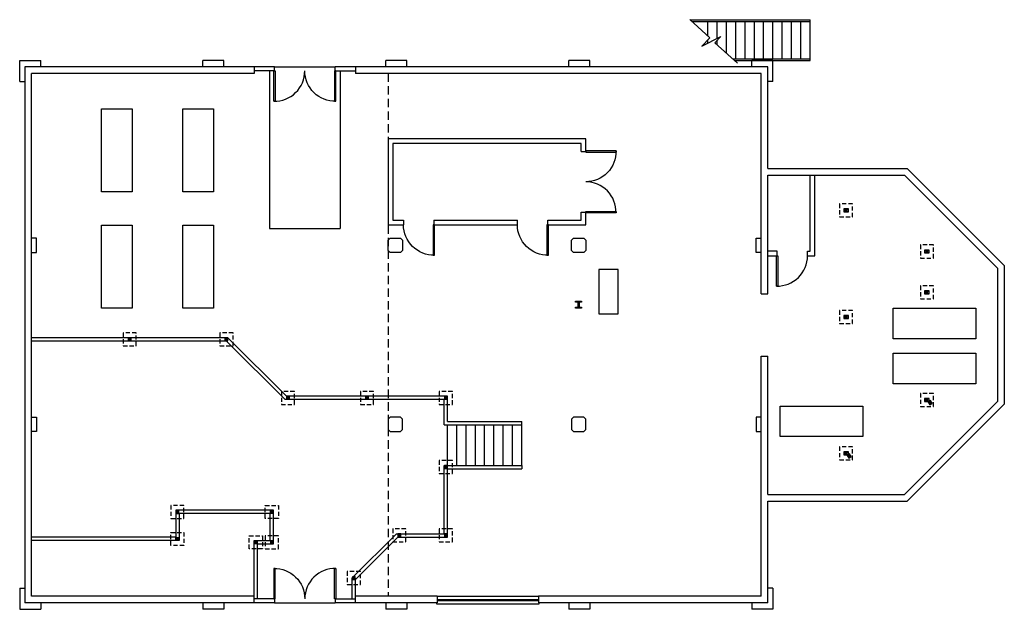
# Model space of a CAD drawing. Units: inches. Extents: x -6 to 1161, y -8 to 692.
import ezdxf
from ezdxf.enums import TextEntityAlignment as Align

# ---------------------------------------------------------------- set-up
doc = ezdxf.new("R2010")
doc.units = ezdxf.units.IN
doc.header["$LTSCALE"] = 20
doc.header["$MEASUREMENT"] = 0
for name, pattern in [('DASHED', [0.75, 0.5, -0.25]), ('DASHED2', [0.375, 0.25, -0.125]), ('DEFAULT', [0]), ('INVISIBLE', [1000, 0, -1000])]:
    doc.linetypes.add(name, pattern=pattern)
for name, color, linetype in [('FOUN_CPAD', 3, 'DASHED2'), ('FURN_FIXD', 1, 'CONTINUOUS'), ('OPNG_DOOR', 3, 'CONTINUOUS'), ('OPNG_DOOR_ANNO', 4, 'CONTINUOUS'), ('OPNG_DOOR_SWNG', 1, 'CONTINUOUS'), ('OPNG_DOOR_THRS', 7, 'INVISIBLE'), ('OPNG_THRS', 8, 'CONTINUOUS'), ('OPNG_WIND', 6, 'DEFAULT'), ('STAR', 3, 'CONTINUOUS'), ('STAR_RAIL', 4, 'CONTINUOUS'), ('WALL', 2, 'CONTINUOUS'), ('WALL_ABOV', 3, 'DASHED'), ('WALL_COLM', 2, 'CONTINUOUS'), ('WALL_INTR', 30, 'CONTINUOUS'), ('WALL_STON', 2, 'CONTINUOUS')]:
    doc.layers.add(name, color=color, linetype=linetype)
doc.styles.add('DOOR_INFO', font='romans.shx')

# ---------------------------------------------------------------- blocks, each defined once
blk = doc.blocks.new('3-0DOOR')
at = {"layer": 'OPNG_DOOR'}
blk.add_lwpolyline([(0.9, 0), (-0.9, 0), (-0.9, 36), (0.9, 36)], close=True, dxfattribs=at)
at = {"layer": 'OPNG_DOOR_SWNG'}
blk.add_arc((0, 0), 36, 88.6073, 180, dxfattribs=at)
at = {"layer": 'OPNG_DOOR_THRS'}
blk.add_line((-36, 0), (0, 0), dxfattribs=at)
at = {"layer": 'OPNG_DOOR_ANNO', "style": 'DOOR_INFO', "flags": 9}
for tag, p in [('DOOR_NUMBER', (0, -4)), ('DOOR_TYPE', (0, -10.7)), ('DOOR_HEIGHT', (0, -24)), ('DOOR_WIDTH', (0, -17.3)), ('DOOR_NOTES', (0, -30.7))]:
    blk.add_attdef(tag, text='', height=4, dxfattribs=at).set_placement(p, align=Align.MIDDLE)
blk = doc.blocks.new('10-0WIND')
at = {"layer": 'OPNG_WIND'}
for p, q in [((0, 0), (120, 0)), ((0, -4), (120, -4)), ((0, -5), (120, -5))]:
    blk.add_line(p, q, dxfattribs=at)
blk.add_lwpolyline([(-1, -8), (-1, -9), (121, -9), (121, -8)], dxfattribs=at)

msp = doc.modelspace()

# ---------------------------------------------------------------- linework, layer by layer
at = {"layer": 'FOUN_CPAD'}
for points in [[(981.5, 473.3), (966, 473.3), (966, 457.8), (981.5, 457.8)], [(1077.3, 424.6), (1061.8, 424.6), (1061.8, 409.1), (1077.3, 409.1)], [(1077.3, 376.1), (1061.8, 376.1), (1061.8, 360.6), (1077.3, 360.6)], [(981.5, 346.8), (966, 346.8), (966, 331.3), (981.5, 331.3)], [(132.2, 320.3), (116.7, 320.3), (116.7, 304.8), (132.2, 304.8)], [(246.9, 320.3), (231.4, 320.3), (231.4, 304.8), (246.9, 304.8)], [(319.7, 251), (304.2, 251), (304.2, 235.5), (319.7, 235.5)], [(413.5, 251), (398, 251), (398, 235.5), (413.5, 235.5)], [(507, 251), (491.5, 251), (491.5, 235.5), (507, 235.5)], [(1077.3, 248.6), (1061.8, 248.6), (1061.8, 233.1), (1077.3, 233.1)], [(981.5, 185.3), (966, 185.3), (966, 169.8), (981.5, 169.8)], [(507, 169), (491.5, 169), (491.5, 153.5), (507, 153.5)], [(188.7, 115.7), (173.2, 115.7), (173.2, 100.2), (188.7, 100.2)], [(285.2, 115.7), (300.7, 115.7), (300.7, 100.2), (285.2, 100.2)], [(188.7, 68.2), (173.2, 68.2), (173.2, 83.7), (188.7, 83.7)], [(451.7, 88), (436.2, 88), (436.2, 72.5), (451.7, 72.5)], [(507, 88), (491.5, 88), (491.5, 72.5), (507, 72.5)], [(281.7, 64.2), (266.2, 64.2), (266.2, 79.7), (281.7, 79.7)], [(285.2, 64.2), (300.7, 64.2), (300.7, 79.7), (285.2, 79.7)], [(397.9, 37.3), (382.4, 37.3), (382.4, 21.8), (397.9, 21.8)]]:
    msp.add_lwpolyline(points, close=True, dxfattribs=at)
at = {"layer": 'FURN_FIXD'}
for points in [[(127.4, 487.6), (91.1, 487.6), (91.1, 585.9), (127.4, 585.9)], [(223.9, 487.6), (187.6, 487.6), (187.6, 585.9), (223.9, 585.9)], [(127.4, 349.6), (91.1, 349.6), (91.1, 447.9), (127.4, 447.9)], [(223.9, 349.6), (187.6, 349.6), (187.6, 447.9), (223.9, 447.9)], [(680.7, 342.9), (703.6, 342.9), (703.6, 395.4), (680.7, 395.4)], [(1029.4, 313.3), (1029.4, 349.6), (1127.7, 349.6), (1127.7, 313.3)], [(1029.4, 259.8), (1029.4, 296.1), (1127.7, 296.1), (1127.7, 259.8)], [(895.4, 197.3), (895.4, 233.6), (993.7, 233.6), (993.7, 197.3)]]:
    msp.add_lwpolyline(points, close=True, dxfattribs=at)
at = {"layer": 'OPNG_THRS'}
for p, q in [((296, 636), (368, 636)), ((296, 0), (368, 0))]:
    msp.add_line(p, q, dxfattribs=at)
at = {"layer": 'STAR'}
for p, q in [((810, 672.1), (810, 689.5)), ((821, 669.8), (821, 689.5)), ((832, 652.1), (832, 689.5)), ((843, 645.5), (843, 689.5)), ((854, 645.5), (854, 689.5)), ((865, 645.5), (865, 689.5)), ((876, 645.5), (876, 689.5)), ((887, 645.5), (887, 689.5)), ((898, 645.5), (898, 689.5)), ((909, 645.5), (909, 689.5)), ((920, 645.5), (920, 689.5)), ((931, 643.5), (931, 691.5)), ((810, 664), (810, 668)), ((821, 662.1), (821, 667.5)), ((501.2, 163.2), (501.2, 211.2)), ((512.2, 163.2), (512.2, 211.2)), ((523.2, 163.2), (523.2, 211.2)), ((534.2, 163.2), (534.2, 211.2)), ((545.2, 163.2), (545.2, 211.2)), ((556.2, 163.2), (556.2, 211.2)), ((567.2, 163.2), (567.2, 211.2)), ((578.2, 163.2), (578.2, 211.2)), ((589.2, 163.2), (589.2, 211.2))]:
    msp.add_line(p, q, dxfattribs=at)
msp.add_lwpolyline([(788.5, 691.8), (812, 670.3), (802.9, 660.3), (825.1, 671.9), (818.3, 664.5), (844.8, 640.4)], dxfattribs=at)
at = {"layer": 'STAR_RAIL'}
for p, q in [((788.8, 691.5), (931, 691.5)), ((791, 689.5), (931, 689.5)), ((839.2, 645.5), (931, 645.5)), ((841.4, 643.5), (931, 643.5)), ((290, 631), (290, 444)), ((374, 631), (374, 444)), ((290, 444), (374, 444)), ((501.2, 215.2), (501.2, 245.2)), ((497.2, 211.2), (589.2, 211.2)), ((501.2, 215.2), (589.2, 215.2)), ((589.2, 211.2), (589.2, 215.2)), ((497.2, 82.2), (497.2, 163.2)), ((497.2, 163.2), (589.2, 163.2)), ((501.2, 78.2), (501.2, 159.2)), ((501.2, 159.2), (589.2, 159.2)), ((589.2, 163.2), (589.2, 159.2)), ((388, 29.7), (440.6, 82.2)), ((440.6, 82.2), (497.2, 82.2)), ((392, 28), (442.2, 78.2)), ((442.2, 78.2), (501.2, 78.2)), ((388, 5), (388, 29.7)), ((392, 8), (392, 28))]:
    msp.add_line(p, q, dxfattribs=at)
for points in [[(501.2, 245.2), (310.2, 245.2), (240.9, 314.5), (8, 314.5)], [(497.2, 211.2), (497.2, 241.2), (308.6, 241.2), (239.3, 310.5), (8, 310.5)], [(276, 5), (276, 70), (295, 70), (295, 110), (179, 110), (179, 78), (8, 78)], [(272, 8), (272, 74), (291, 74), (291, 106), (183, 106), (183, 74), (8, 74)]]:
    msp.add_lwpolyline(points, dxfattribs=at)
at = {"layer": 'WALL'}
for p, q in [((-6, 643.5), (19, 643.5)), ((-6, 618.5), (-6, 643.5)), ((19, 636), (19, 643.5)), ((211, 636), (211, 643.5)), ((236, 643.5), (211, 643.5)), ((236, 636), (236, 643.5)), ((428, 636), (428, 643.5)), ((453, 643.5), (428, 643.5)), ((453, 636), (453, 643.5)), ((670, 643.5), (645, 643.5)), ((645, 636), (645, 643.5)), ((670, 636), (670, 643.5)), ((862, 636), (862, 643.5)), ((887, 643.5), (862, 643.5)), ((887, 618.5), (887, 643.5)), ((0, 636), (0, 0)), ((296, 636), (0, 636)), ((272, 636), (272, 628)), ((296, 631), (272, 631)), ((296, 631), (296, 636)), ((881, 636), (368, 636)), ((368, 631), (368, 636)), ((368, 631), (392, 631)), ((392, 636), (392, 628)), ((881, 515.3), (881, 636)), ((8, 8), (8, 628)), ((272, 628), (8, 628)), ((873, 628), (392, 628)), ((873, 366.8), (873, 628)), ((-6, 618.5), (0, 618.5)), ((887, 618.5), (881, 618.5)), ((881, 515.3), (1046.3, 515.3)), ((1046.3, 515.3), (1161.3, 400.3)), ((881, 507.2), (1043, 507.2)), ((881, 366.8), (881, 507.2)), ((1153.3, 396.9), (1043, 507.2)), ((1153.3, 396.9), (1153.3, 239.1)), ((1161.3, 400.3), (1161.3, 235.7)), ((873, 366.8), (881, 366.8)), ((873, 8), (873, 292.8)), ((873, 292.8), (881, 292.8)), ((881, 128.8), (881, 292.8)), ((1043, 128.8), (1153.3, 239.1)), ((1046.3, 120.8), (1161.3, 235.7)), ((881, 128.8), (1043, 128.8)), ((881, 120.8), (1046.3, 120.8)), ((881, 0), (881, 120.8)), ((-6, 17.5), (-6, -7.5)), ((-6, 17.5), (0, 17.5)), ((887, 17.5), (881, 17.5)), ((887, 17.5), (887, -7.5)), ((296, 0), (0, 0)), ((272, 8), (8, 8)), ((19, 0), (19, -7.5)), ((236, 0), (236, -7.5)), ((272, 0), (272, 8)), ((296, 5), (272, 5)), ((296, 5), (296, 0)), ((368, 5), (368, 0)), ((368, 5), (392, 5)), ((489, 8), (392, 8)), ((392, 0), (392, 8)), ((428, 0), (428, -7.5)), ((489, 8), (489, 0)), ((873, 8), (609, 8)), ((609, 8), (609, 0)), ((645, 0), (645, -7.5)), ((670, 0), (670, -7.5)), ((862, 0), (862, -7.5)), ((-6, -7.5), (19, -7.5)), ((211, 0), (211, -7.5)), ((236, -7.5), (211, -7.5)), ((489, 0), (368, 0)), ((453, -7.5), (428, -7.5)), ((453, 0), (453, -7.5)), ((881, 0), (609, 0)), ((670, -7.5), (645, -7.5)), ((887, -7.5), (862, -7.5))]:
    msp.add_line(p, q, dxfattribs=at)
at = {"layer": 'WALL_ABOV'}
msp.add_line((431, 628), (431, 8), dxfattribs=at)
at = {"layer": 'WALL_COLM'}
for p, q in [((971, 467.3), (976.5, 463.8)), ((976.5, 467.3), (971, 463.8)), ((1072.3, 418.6), (1066.8, 415.1)), ((1066.8, 418.6), (1072.3, 415.1)), ((1072.3, 370.1), (1066.8, 366.6)), ((1066.8, 370.1), (1072.3, 366.6)), ((971, 340.8), (976.5, 337.3)), ((976.5, 340.8), (971, 337.3)), ((122.7, 310.9), (126.2, 314.2)), ((122.7, 314.2), (126.2, 310.9)), ((237.4, 314.2), (240.9, 310.9)), ((237.4, 310.9), (240.9, 314.2)), ((310.2, 241.6), (313.7, 244.9)), ((310.2, 244.9), (313.7, 241.6)), ((404, 244.9), (407.5, 241.6)), ((404, 241.6), (407.5, 244.9)), ((497.5, 244.9), (501, 241.6)), ((497.5, 241.6), (501, 244.9)), ((1066.8, 242.6), (1072.3, 239.1)), ((1072.3, 242.6), (1066.8, 239.1)), ((1070.9, 238.2), (1075.6, 237.1)), ((1073.7, 240), (1072.9, 235.2)), ((971, 179.2), (976.5, 175.7)), ((976.5, 179.2), (971, 175.7)), ((977.9, 176.7), (977.1, 171.9)), ((975.1, 174.8), (979.8, 173.7)), ((497.5, 159.6), (501, 162.9)), ((497.5, 162.9), (501, 159.6)), ((179.2, 109.6), (182.7, 106.3)), ((179.2, 106.3), (182.7, 109.6)), ((294.7, 109.6), (291.2, 106.3)), ((294.7, 106.3), (291.2, 109.6)), ((442.2, 78.6), (445.7, 81.9)), ((442.2, 81.9), (445.7, 78.6)), ((497.5, 78.6), (501, 81.9)), ((497.5, 81.9), (501, 78.6)), ((179.2, 74.3), (182.7, 77.6)), ((179.2, 77.6), (182.7, 74.3)), ((272.2, 70.3), (275.7, 73.6)), ((272.2, 73.6), (275.7, 70.3)), ((294.7, 70.3), (291.2, 73.6)), ((294.7, 73.6), (291.2, 70.3)), ((388.4, 31.2), (392, 28)), ((388.5, 27.9), (391.9, 31.3))]:
    msp.add_line(p, q, dxfattribs=at)
for points in [[(976.5, 467.3), (971, 467.3), (971, 463.8), (976.5, 463.8)], [(433.2, 432.5), (445.5, 432.5), (447.8, 430.3), (447.8, 418), (445.5, 415.8), (433.2, 415.8), (431, 418), (431, 430.3)], [(650.5, 432.5), (662.8, 432.5), (665, 430.3), (665, 418), (662.8, 415.8), (650.5, 415.8), (648.3, 418), (648.3, 430.3)], [(1072.3, 418.6), (1066.8, 418.6), (1066.8, 415.1), (1072.3, 415.1)], [(1072.3, 370.1), (1066.8, 370.1), (1066.8, 366.6), (1072.3, 366.6)], [(653.1, 357.8), (660.1, 357.8), (660.1, 356.8), (657.1, 356.8), (657.1, 350.8), (660.1, 350.8), (660.1, 349.8), (653.1, 349.8), (653.1, 350.8), (656.1, 350.8), (656.1, 356.8), (653.1, 356.8)], [(976.5, 340.8), (971, 340.8), (971, 337.3), (976.5, 337.3)], [(122.7, 314.2), (122.7, 310.9), (126.2, 310.9), (126.2, 314.2)], [(237.4, 314.2), (237.4, 310.9), (240.9, 310.9), (240.9, 314.2)], [(310.2, 244.9), (310.2, 241.6), (313.7, 241.6), (313.7, 244.9)], [(404, 244.9), (404, 241.6), (407.5, 241.6), (407.5, 244.9)], [(497.5, 244.9), (497.5, 241.6), (501, 241.6), (501, 244.9)], [(1072.3, 242.6), (1066.8, 242.6), (1066.8, 239.1), (1072.3, 239.1)], [(1073.7, 240), (1070.9, 238.2), (1072.9, 235.2), (1075.6, 237.1)], [(433.2, 203.5), (445.5, 203.5), (447.8, 205.7), (447.8, 218), (445.5, 220.2), (433.2, 220.2), (431, 218), (431, 205.7)], [(650.5, 203.5), (662.8, 203.5), (665, 205.7), (665, 218), (662.8, 220.2), (650.5, 220.2), (648.3, 218), (648.3, 205.7)], [(976.5, 179.2), (971, 179.2), (971, 175.7), (976.5, 175.7)], [(977.9, 176.7), (975.1, 174.8), (977.1, 171.9), (979.8, 173.7)], [(497.5, 162.9), (497.5, 159.6), (501, 159.6), (501, 162.9)], [(179.2, 109.6), (179.2, 106.3), (182.7, 106.3), (182.7, 109.6)], [(294.7, 109.6), (294.7, 106.3), (291.2, 106.3), (291.2, 109.6)], [(442.2, 81.9), (442.2, 78.6), (445.7, 78.6), (445.7, 81.9)], [(497.5, 81.9), (497.5, 78.6), (501, 78.6), (501, 81.9)], [(179.2, 74.3), (179.2, 77.6), (182.7, 77.6), (182.7, 74.3)], [(272.2, 70.3), (272.2, 73.6), (275.7, 73.6), (275.7, 70.3)], [(294.7, 70.3), (294.7, 73.6), (291.2, 73.6), (291.2, 70.3)], [(388.4, 31.2), (388.5, 27.9), (392, 28), (391.9, 31.3)]]:
    msp.add_lwpolyline(points, close=True, dxfattribs=at)
for points in [[(8, 415.8), (14, 415.8), (14, 432.5), (8, 432.5)], [(873, 415.8), (867, 415.8), (867, 432.5), (873, 432.5)], [(8, 220.2), (14, 220.2), (14, 203.5), (8, 203.5)], [(873, 220.2), (867, 220.2), (867, 203.5), (873, 203.5)]]:
    msp.add_lwpolyline(points, dxfattribs=at)
at = {"layer": 'WALL_INTR'}
for p, q in [((665, 550.5), (431, 550.5)), ((431, 550.5), (431, 448.5)), ((665, 535.5), (665, 550.5)), ((659.5, 545), (436.5, 545)), ((436.5, 545), (436.5, 454)), ((659.5, 535.5), (659.5, 545)), ((659.5, 535.5), (665, 535.5)), ((931, 417.3), (931, 507.2)), ((936.5, 411.8), (936.5, 507.2)), ((659.5, 454), (659.5, 463.5)), ((659.5, 463.5), (665, 463.5)), ((665, 448.5), (665, 463.5)), ((431, 448.5), (449, 448.5)), ((436.5, 454), (449, 454)), ((449, 454), (449, 448.5)), ((485, 454), (584, 454)), ((485, 454), (485, 448.5)), ((485, 448.5), (584, 448.5)), ((584, 448.5), (584, 454)), ((620, 454), (659.5, 454)), ((620, 448.5), (620, 454)), ((620, 448.5), (665, 448.5)), ((892, 417.3), (881, 417.3)), ((881, 411.8), (892, 411.8)), ((892, 411.8), (892, 417.3)), ((928, 411.8), (928, 417.3)), ((928, 417.3), (931, 417.3)), ((928, 411.8), (936.5, 411.8))]:
    msp.add_line(p, q, dxfattribs=at)

# ---------------------------------------------------------------- block references
at = {"layer": 'OPNG_WIND'}
msp.add_blockref('10-0WIND', (489, 8), dxfattribs=at)
at = {"layer": 'STAR_RAIL', "rotation": 180.0000000000007}
msp.add_blockref('3-0DOOR', (296, 631), dxfattribs=at)
at = {"layer": 'STAR_RAIL', "xscale": -1}
for p, rotation in [((368, 631), 180.0000000000042), ((296, 5), 3.573353184624261e-12)]:
    msp.add_blockref('3-0DOOR', p, dxfattribs=dict(at, rotation=rotation))
at = {"layer": 'STAR_RAIL'}
msp.add_blockref('3-0DOOR', (368, 5), dxfattribs=at)
at = {"layer": 'WALL_STON', "xscale": -1}
for p, rotation in [((665, 535.5), 269.999999999987), ((485, 448.5), 180.0000000000065), ((620, 448.5), 180.0000000000065)]:
    msp.add_blockref('3-0DOOR', p, dxfattribs=dict(at, rotation=rotation))
at = {"layer": 'WALL_STON'}
for p, rotation in [((665, 463.5), 269.999999999987), ((892, 411.8), 180.0000000000065)]:
    msp.add_blockref('3-0DOOR', p, dxfattribs=dict(at, rotation=rotation))

doc.saveas('drawing.dxf')
